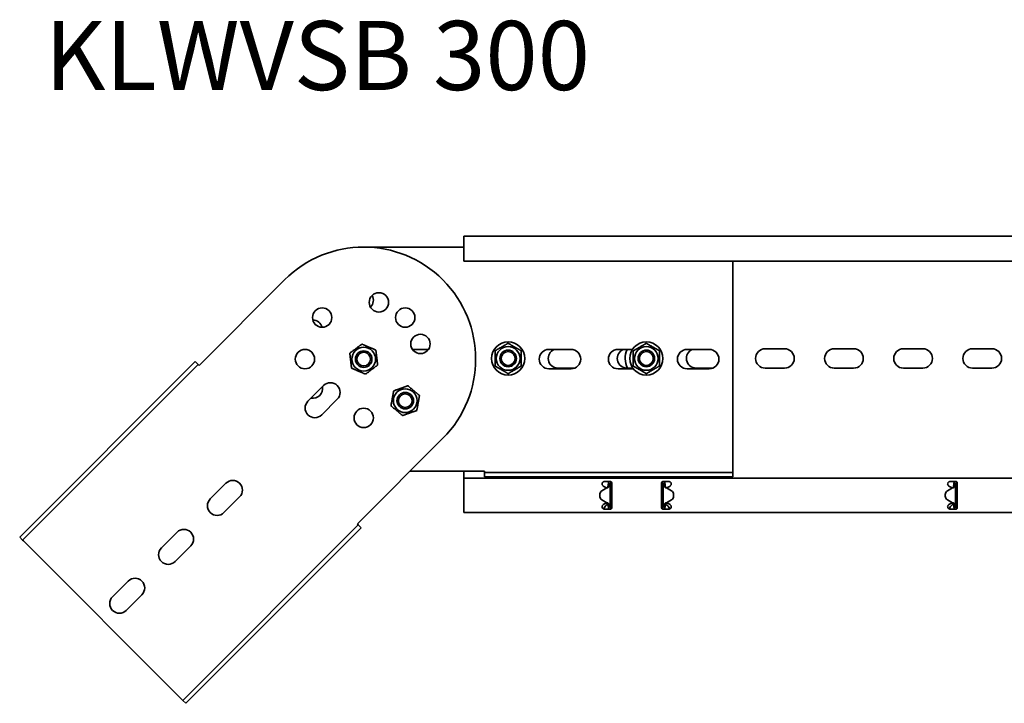
# Model space of a CAD drawing. Units: millimetres. Extents: x 3183 to 4826, y 6195 to 7466.
# Drawn here: x 3183 to 3896, y 6968 to 7463 of the extents above; entities that cross this region are included whole.
import ezdxf

# ---------------------------------------------------------------- set-up
doc = ezdxf.new("R2010")
doc.units = ezdxf.units.MM
doc.layers.add('Symbols(DIN)', color=7, linetype='Continuous', lineweight=18)
doc.layers.add('Visible Edges(DIN)', color=7, linetype='Continuous', lineweight=35)
doc.styles.add('vergokan 3 rood', font='isocpeur.ttf')

msp = doc.modelspace()

# ---------------------------------------------------------------- linework, layer by layer
at = {"layer": 'Visible Edges(DIN)'}
for p, q in [((3504.57, 7306.16), (3504.57, 7302.16)), ((4504.57, 7306.16), (3504.57, 7306.16)), ((3504.57, 7287.91), (3504.57, 7302.16)), ((3504.57, 7298.16), (3432.07, 7298.16)), ((4504.57, 7287.91), (3504.57, 7287.91)), ((3699.07, 7287.91), (3699.07, 7136.16)), ((3374.79, 7274.44), (3312.92, 7212.57)), ((3467.38, 7224.16), (3478.87, 7224.16)), ((3566.07, 7224.16), (3582.07, 7224.16)), ((3616.07, 7224.16), (3626.48, 7224.16)), ((3666.07, 7224.16), (3682.07, 7224.16)), ((3722.57, 7224.66), (3736.57, 7224.66)), ((3772.57, 7224.66), (3786.57, 7224.66)), ((3822.57, 7224.66), (3836.57, 7224.66)), ((3872.57, 7224.66), (3886.57, 7224.66)), ((3183.17, 7088.47), (3310.09, 7215.4)), ((3185.29, 7086.35), (3312.22, 7213.27)), ((3312.22, 7213.27), (3310.09, 7215.4)), ((3312.22, 7213.27), (3312.92, 7212.57)), ((3582.07, 7210.16), (3566.07, 7210.16)), ((3584.67, 7210.66), (3572.57, 7210.66)), ((3627.2, 7210.16), (3616.07, 7210.16)), ((3626.82, 7210.66), (3622.57, 7210.66)), ((3682.07, 7210.16), (3666.07, 7210.16)), ((3684.67, 7210.66), (3672.57, 7210.66)), ((3736.57, 7210.66), (3722.57, 7210.66)), ((3786.57, 7210.66), (3772.57, 7210.66)), ((3836.57, 7210.66), (3822.57, 7210.66)), ((3886.57, 7210.66), (3872.57, 7210.66)), ((3391.76, 7186.76), (3403.08, 7198.07)), ((3412.98, 7188.17), (3401.66, 7176.86)), ((3427.47, 7098.02), (3489.35, 7159.89)), ((3465.62, 7136.16), (3519.57, 7136.16)), ((3504.57, 7133.16), (3504.57, 7136.16)), ((3504.57, 7131.16), (3504.57, 7133.16)), ((3504.57, 7131.16), (4504.57, 7131.16)), ((3504.57, 7131.16), (3504.57, 7124.34)), ((3519.57, 7135.16), (3519.57, 7136.16)), ((3519.57, 7135.16), (3519.57, 7132.16)), ((3699.07, 7135.16), (3519.57, 7135.16)), ((3699.07, 7132.16), (3519.57, 7132.16)), ((3699.07, 7135.16), (3699.07, 7136.16)), ((3699.07, 7135.16), (3699.07, 7132.16)), ((3321.05, 7116.05), (3332.37, 7127.36)), ((3504.57, 7124.05), (3504.57, 7124.34)), ((3504.57, 7122.64), (3504.57, 7124.05)), ((3605.44, 7125.4), (3607.29, 7124.34)), ((3606.32, 7128.66), (3610.57, 7128.66)), ((3607.78, 7124.05), (3607.29, 7124.34)), ((3607.97, 7123.94), (3607.78, 7124.05)), ((3609.91, 7126.91), (3609.07, 7126.91)), ((3610.32, 7126.91), (3609.91, 7126.91)), ((3610.32, 7126.91), (3610.32, 7110.41)), ((3611.32, 7128.32), (3611.32, 7127.91)), ((3611.32, 7127.91), (3611.54, 7127.91)), ((3611.57, 7124.34), (3611.57, 7127.66)), ((3611.57, 7124.34), (3611.57, 7124.05)), ((3611.57, 7124.05), (3611.57, 7122.64)), ((3647.57, 7127.66), (3647.57, 7124.34)), ((3647.57, 7124.05), (3647.57, 7124.34)), ((3647.57, 7122.64), (3647.57, 7124.05)), ((3647.82, 7127.91), (3647.6, 7127.91)), ((3647.82, 7127.91), (3647.82, 7128.32)), ((3648.57, 7128.66), (3652.82, 7128.66)), ((3649.23, 7126.91), (3648.82, 7126.91)), ((3648.82, 7110.41), (3648.82, 7126.91)), ((3650.07, 7126.91), (3649.23, 7126.91)), ((3651.36, 7124.05), (3651.17, 7123.94)), ((3651.85, 7124.34), (3651.36, 7124.05)), ((3651.85, 7124.34), (3653.69, 7125.4)), ((3855.44, 7125.4), (3857.29, 7124.34)), ((3856.32, 7128.66), (3860.57, 7128.66)), ((3857.78, 7124.05), (3857.29, 7124.34)), ((3857.97, 7123.94), (3857.78, 7124.05)), ((3859.91, 7126.91), (3859.07, 7126.91)), ((3860.32, 7126.91), (3859.91, 7126.91)), ((3860.32, 7126.91), (3860.32, 7110.41)), ((3861.43, 7128.17), (3861.41, 7127.91)), ((3861.54, 7127.9), (3861.41, 7127.91)), ((3861.57, 7124.34), (3861.57, 7127.66)), ((3861.57, 7124.34), (3861.57, 7124.05)), ((3861.57, 7124.05), (3861.57, 7122.64)), ((3342.27, 7117.46), (3330.95, 7106.15)), ((3504.57, 7114.69), (3504.57, 7122.64)), ((3602.88, 7119.27), (3602.88, 7119.27)), ((3602.88, 7119.27), (3602.88, 7118.06)), ((3602.88, 7118.06), (3602.88, 7118.06)), ((3608.07, 7124), (3604.38, 7121.87)), ((3611.57, 7122.64), (3611.57, 7114.69)), ((3647.57, 7114.69), (3647.57, 7122.64)), ((3651.07, 7124), (3654.76, 7121.87)), ((3656.26, 7119.27), (3656.26, 7118.06)), ((3656.26, 7119.27), (3656.26, 7119.27)), ((3656.26, 7118.06), (3656.26, 7118.06)), ((3852.88, 7118.06), (3852.88, 7119.27)), ((3852.88, 7119.27), (3852.88, 7119.27)), ((3852.88, 7118.06), (3852.88, 7118.06)), ((3858.07, 7124), (3854.38, 7121.87)), ((3854.38, 7121.87), (3858.07, 7124)), ((3854.38, 7121.87), (3854.38, 7121.87)), ((3858.07, 7124), (3858.07, 7124)), ((3858.07, 7124), (3858.07, 7124)), ((3861.57, 7122.64), (3861.57, 7114.69)), ((3504.57, 7113.28), (3504.57, 7114.69)), ((3504.57, 7112.99), (3504.57, 7113.28)), ((3504.57, 7112.99), (3504.57, 7106.16)), ((3604.38, 7115.46), (3604.38, 7115.46)), ((3604.38, 7115.46), (3608.07, 7113.32)), ((3608.07, 7113.32), (3604.38, 7115.46)), ((3607.29, 7112.99), (3605.44, 7111.93)), ((3607.29, 7112.99), (3607.78, 7113.28)), ((3607.32, 7113.01), (3608.43, 7113.01)), ((3607.78, 7113.28), (3607.97, 7113.38)), ((3608.07, 7113.32), (3608.07, 7113.32)), ((3608.07, 7113.32), (3608.07, 7113.32)), ((3608.15, 7111.9), (3608.57, 7112.26)), ((3608.57, 7112.26), (3608.57, 7112.83)), ((3609.07, 7110.41), (3609.91, 7110.41)), ((3609.91, 7110.41), (3610.32, 7110.41)), ((3611.57, 7114.69), (3611.57, 7113.28)), ((3611.57, 7113.28), (3611.57, 7112.99)), ((3611.57, 7109.66), (3611.57, 7112.99)), ((3647.57, 7113.28), (3647.57, 7114.69)), ((3647.57, 7112.99), (3647.57, 7113.28)), ((3647.57, 7112.99), (3647.57, 7109.66)), ((3648.82, 7110.41), (3649.23, 7110.41)), ((3649.23, 7110.41), (3650.07, 7110.41)), ((3650.57, 7112.83), (3650.57, 7112.26)), ((3650.57, 7112.26), (3650.99, 7111.9)), ((3650.71, 7113.01), (3651.82, 7113.01)), ((3651.07, 7113.32), (3654.76, 7115.46)), ((3654.76, 7115.46), (3651.07, 7113.32)), ((3651.07, 7113.32), (3651.07, 7113.32)), ((3651.07, 7113.32), (3651.07, 7113.32)), ((3651.17, 7113.38), (3651.36, 7113.28)), ((3651.36, 7113.28), (3651.85, 7112.99)), ((3653.69, 7111.93), (3651.85, 7112.99)), ((3654.76, 7115.46), (3654.76, 7115.46)), ((3858.07, 7113.33), (3854.38, 7115.46)), ((3857.29, 7112.99), (3855.44, 7111.93)), ((3857.29, 7112.99), (3857.78, 7113.28)), ((3857.32, 7113.01), (3858.43, 7113.01)), ((3857.78, 7113.28), (3857.97, 7113.39)), ((3858.15, 7111.9), (3858.57, 7112.26)), ((3858.57, 7112.26), (3858.57, 7112.83)), ((3859.07, 7110.41), (3859.91, 7110.41)), ((3859.91, 7110.41), (3860.32, 7110.41)), ((3861.57, 7114.69), (3861.57, 7113.28)), ((3861.57, 7113.28), (3861.57, 7112.99)), ((3861.57, 7109.66), (3861.57, 7112.99)), ((3504.57, 7106.16), (4504.57, 7106.16)), ((3610.57, 7108.66), (3606.32, 7108.66)), ((3611.54, 7109.43), (3611.41, 7109.42)), ((3611.41, 7109.42), (3611.43, 7109.15)), ((3647.6, 7109.43), (3647.73, 7109.42)), ((3647.71, 7109.15), (3647.73, 7109.42)), ((3652.82, 7108.66), (3648.57, 7108.66)), ((3860.57, 7108.66), (3856.32, 7108.66)), ((3861.32, 7109.41), (3861.32, 7109)), ((3861.32, 7109.41), (3861.54, 7109.41)), ((3301.26, 6970.38), (3428.18, 7097.31)), ((3428.18, 7097.31), (3427.47, 7098.02)), ((3428.18, 7097.31), (3430.3, 7095.19)), ((3185.29, 7086.35), (3183.17, 7088.47)), ((3285.7, 7080.69), (3297.01, 7092.01)), ((3303.38, 6968.26), (3430.3, 7095.19)), ((3185.29, 7086.35), (3186, 7085.64)), ((3300.55, 6971.09), (3186, 7085.64)), ((3306.91, 7082.11), (3295.6, 7070.79)), ((3250.34, 7045.34), (3261.66, 7056.65)), ((3271.56, 7046.75), (3260.24, 7035.44)), ((3301.26, 6970.38), (3300.55, 6971.09)), ((3301.26, 6970.38), (3303.38, 6968.26))]:
    msp.add_line(p, q, dxfattribs=at)
for centre, radius in [((3443.07, 7258.22), 7), ((3402.02, 7247.22), 7), ((3462.12, 7247.22), 7), ((3473.12, 7228.16), 7), ((3389.57, 7217.16), 7), ((3432.07, 7217.16), 8.6), ((3536.57, 7217.66), 12), ((3536.57, 7217.66), 8.6), ((3636.57, 7217.66), 12), ((3636.57, 7217.66), 8.6), ((3432.07, 7217.16), 6), ((3432.07, 7217.16), 6), ((3432.07, 7217.16), 4.93), ((3536.57, 7217.66), 6), ((3536.57, 7217.66), 5), ((3636.57, 7217.66), 6), ((3636.57, 7217.66), 5), ((3462.12, 7187.11), 8.6), ((3462.12, 7187.11), 6), ((3462.12, 7187.11), 6), ((3462.12, 7187.11), 4.93), ((3432.07, 7174.66), 7)]:
    msp.add_circle(centre, radius, dxfattribs=at)
for centre, radius, start, end in [((3432.07, 7217.16), 81, 315, 135), ((3432.07, 7259.66), 7, 314.91792, 30.08208), ((3395.26, 7238.41), 7, 14.91792, 90.08208), ((3566.07, 7217.16), 7, 90, 270), ((3572.57, 7217.66), 7, 111.78679, 270), ((3582.07, 7217.16), 7, 270, 90), ((3616.07, 7217.16), 7, 90, 270), ((3622.57, 7217.66), 7, 111.78679, 270), ((3636.57, 7217.66), 15.3, 154.85968, 207.22696), ((3666.07, 7217.16), 7, 90, 270), ((3672.57, 7217.66), 7, 111.78679, 270), ((3682.07, 7217.16), 7, 270, 90), ((3722.57, 7217.66), 7, 90, 270), ((3736.57, 7217.66), 7, 270, 90), ((3772.57, 7217.66), 7, 90, 270), ((3786.57, 7217.66), 7, 270, 90), ((3822.57, 7217.66), 7, 90, 270), ((3836.57, 7217.66), 7, 270, 90), ((3872.57, 7217.66), 7, 90, 270), ((3886.57, 7217.66), 7, 270, 90), ((3395.26, 7195.91), 7, 259.848, 10.152), ((3408.03, 7193.12), 7, 315, 135), ((3396.71, 7181.81), 7, 135, 315), ((3337.32, 7122.41), 7, 315, 135), ((3605.88, 7119.27), 3, 119.99355, 180.00251), ((3605.88, 7118.06), 3, 180.00251, 239.99355), ((3605.88, 7118.06), 3, 180.00251, 239.99355), ((3653.26, 7119.27), 3, 359.99749, 60.00645), ((3653.26, 7118.06), 3, 300.00645, 359.99749), ((3653.26, 7118.06), 3, 300.00645, 359.99749), ((3855.88, 7119.27), 3, 120.00645, 179.99749), ((3855.88, 7119.27), 3, 120.00645, 179.99749), ((3855.88, 7118.06), 3, 179.99749, 240.00645), ((3326, 7111.1), 7, 135, 315), ((3301.96, 7087.06), 7, 315, 135), ((3290.65, 7075.74), 7, 135, 315), ((3266.61, 7051.7), 7, 315, 135), ((3255.29, 7040.39), 7, 135, 315)]:
    msp.add_arc(centre, radius, start, end, dxfattribs=at)
for points in [[(3421.98, 7221.46), (3426.36, 7224.76), (3430.75, 7228.05)], [(3430.75, 7228.05), (3435.79, 7225.9), (3440.84, 7223.75)], [(3440.84, 7223.75), (3441.5, 7218.31), (3442.16, 7212.86)], [(3527.07, 7223.15), (3531.82, 7225.89), (3536.57, 7228.63)], [(3536.57, 7228.63), (3541.32, 7225.89), (3546.07, 7223.15)], [(3627.07, 7223.15), (3631.82, 7225.89), (3636.57, 7228.63)], [(3636.57, 7228.63), (3641.32, 7225.89), (3646.07, 7223.15)], [(3423.3, 7210.57), (3422.64, 7216.02), (3421.98, 7221.46)], [(3527.07, 7212.18), (3527.07, 7217.66), (3527.07, 7223.15)], [(3546.07, 7223.15), (3546.07, 7217.66), (3546.07, 7212.18)], [(3627.07, 7212.18), (3627.07, 7217.66), (3627.07, 7223.15)], [(3646.07, 7223.15), (3646.07, 7217.66), (3646.07, 7212.18)], [(3433.39, 7206.27), (3428.35, 7208.42), (3423.3, 7210.57)], [(3442.16, 7212.86), (3437.78, 7209.57), (3433.39, 7206.27)], [(3536.57, 7206.69), (3531.82, 7209.44), (3527.07, 7212.18)], [(3546.07, 7212.18), (3541.32, 7209.44), (3536.57, 7206.69)], [(3636.57, 7206.69), (3631.82, 7209.44), (3627.07, 7212.18)], [(3646.07, 7212.18), (3641.32, 7209.44), (3636.57, 7206.69)], [(3453.76, 7194.21), (3458.92, 7196.06), (3464.09, 7197.9)], [(3464.09, 7197.9), (3468.27, 7194.35), (3472.45, 7190.8)], [(3451.79, 7183.42), (3452.78, 7188.82), (3453.76, 7194.21)], [(3472.45, 7190.8), (3471.47, 7185.41), (3470.48, 7180.01)], [(3460.15, 7176.32), (3455.97, 7179.87), (3451.79, 7183.42)], [(3470.48, 7180.01), (3465.32, 7178.17), (3460.15, 7176.32)]]:
    msp.add_rational_spline(points, [1, 1.15470053838, 1], degree=2, dxfattribs=at)
for points, knots in [([(3605.44, 7125.4), (3605.31, 7125.48), (3605.19, 7125.57), (3604.93, 7125.83), (3604.8, 7126.02), (3604.62, 7126.45), (3604.57, 7126.69), (3604.57, 7127.13), (3604.61, 7127.37), (3604.79, 7127.8), (3604.93, 7128), (3605.24, 7128.31), (3605.43, 7128.44), (3605.86, 7128.62), (3606.1, 7128.66), (3606.32, 7128.66)], [-0.4470422, -0.4470422, -0.4470422, -0.4470422, -0.4011698, -0.4011698, -0.3336727, -0.3336727, -0.2661756, -0.2661756, -0.1996997, -0.1996997, -0.1332238, -0.1332238, -0.0666119, -0.0666119, 0, 0, 0, 0]), ([(3608.61, 7124.2), (3608.52, 7124.17), (3608.43, 7124.13), (3608.25, 7124.07), (3608.16, 7124.03), (3608.07, 7124)], [0, 0, 0, 0, 0.02894455, 0.02894455, 0.0578891, 0.0578891, 0.0578891, 0.0578891]), ([(3608.07, 7124), (3608.11, 7124.03), (3608.15, 7124.07), (3608.23, 7124.13), (3608.27, 7124.17), (3608.31, 7124.2)], [0.00001558, 0.00001558, 0.00001558, 0.00001558, 0.01560502, 0.01560502, 0.03121004, 0.03121004, 0.03121004, 0.03121004]), ([(3608.31, 7124.2), (3608.36, 7124.24), (3608.46, 7124.33), (3608.6, 7124.55), (3608.64, 7124.61), (3608.72, 7124.79), (3608.74, 7124.88), (3608.76, 7124.93)], [0, 0, 0, 0, 0.01866461, 0.01866461, 0.0260975, 0.0260975, 0.03746198, 0.03746198, 0.03746198, 0.03746198]), ([(3609.62, 7124.93), (3609.58, 7124.87), (3609.44, 7124.67), (3609.04, 7124.4), (3608.86, 7124.29), (3608.61, 7124.2)], [0, 0, 0, 0, 0.02643412, 0.02643412, 0.03931293, 0.03931293, 0.03931293, 0.03931293]), ([(3608.76, 7124.93), (3608.86, 7125.26), (3608.94, 7125.59), (3609.04, 7126.25), (3609.07, 7126.58), (3609.07, 7126.91)], [0, 0, 0, 0, 0.1074882, 0.1074882, 0.2149764, 0.2149764, 0.2149764, 0.2149764]), ([(3609.07, 7126.91), (3609.07, 7127.23), (3609.13, 7127.53), (3609.39, 7128.1), (3609.57, 7128.36), (3609.83, 7128.6), (3609.87, 7128.63), (3609.91, 7128.66)], [0, 0, 0, 0, 0.0995282, 0.0995282, 0.199011, 0.199011, 0.2139921, 0.2139921, 0.2139921, 0.2139921]), ([(3610.32, 7126.91), (3610.32, 7126.58), (3610.26, 7126.25), (3610.02, 7125.59), (3609.84, 7125.26), (3609.62, 7124.93)], [0, 0, 0, 0, 0.1351733, 0.1351733, 0.2703467, 0.2703467, 0.2703467, 0.2703467]), ([(3611.32, 7127.91), (3611.15, 7127.91), (3610.99, 7127.87), (3610.69, 7127.71), (3610.57, 7127.59), (3610.43, 7127.37), (3610.39, 7127.28), (3610.33, 7127.1), (3610.32, 7127.01), (3610.32, 7126.91)], [0, 0, 0, 0, 0.0651999, 0.0651999, 0.1303791, 0.1303791, 0.1669351, 0.1669351, 0.203491, 0.203491, 0.203491, 0.203491]), ([(3610.57, 7128.66), (3610.7, 7128.66), (3610.83, 7128.64), (3611.07, 7128.54), (3611.19, 7128.46), (3611.36, 7128.29), (3611.44, 7128.17), (3611.54, 7127.93), (3611.57, 7127.79), (3611.57, 7127.66)], [0, 0, 0, 0, 0.0379042, 0.0379042, 0.0758083, 0.0758083, 0.114461, 0.114461, 0.1531137, 0.1531137, 0.1531137, 0.1531137]), ([(3647.57, 7127.66), (3647.57, 7127.79), (3647.6, 7127.93), (3647.7, 7128.17), (3647.78, 7128.29), (3647.95, 7128.46), (3648.06, 7128.54), (3648.31, 7128.64), (3648.44, 7128.66), (3648.57, 7128.66)], [-0.1531137, -0.1531137, -0.1531137, -0.1531137, -0.114461, -0.114461, -0.0758083, -0.0758083, -0.0379042, -0.0379042, 0, 0, 0, 0]), ([(3648.82, 7126.91), (3648.82, 7127.08), (3648.78, 7127.25), (3648.62, 7127.54), (3648.5, 7127.67), (3648.28, 7127.81), (3648.19, 7127.85), (3648.01, 7127.9), (3647.91, 7127.91), (3647.82, 7127.91)], [0, 0, 0, 0, 0.0651999, 0.0651999, 0.1303791, 0.1303791, 0.1669351, 0.1669351, 0.203491, 0.203491, 0.203491, 0.203491]), ([(3649.52, 7124.93), (3649.3, 7125.26), (3649.12, 7125.59), (3648.88, 7126.25), (3648.82, 7126.58), (3648.82, 7126.91)], [0, 0, 0, 0, 0.1351733, 0.1351733, 0.2703467, 0.2703467, 0.2703467, 0.2703467]), ([(3649.23, 7128.66), (3649.32, 7128.59), (3649.4, 7128.52), (3649.67, 7128.23), (3649.82, 7127.99), (3650.02, 7127.47), (3650.07, 7127.19), (3650.07, 7126.91)], [0.1632641, 0.1632641, 0.1632641, 0.1632641, 0.199011, 0.199011, 0.2880767, 0.2880767, 0.3771427, 0.3771427, 0.3771427, 0.3771427]), ([(3650.53, 7124.2), (3650.28, 7124.29), (3650.1, 7124.4), (3649.7, 7124.67), (3649.56, 7124.87), (3649.52, 7124.93)], [0, 0, 0, 0, 0.0836985, 0.0836985, 0.2554921, 0.2554921, 0.2554921, 0.2554921]), ([(3650.07, 7126.91), (3650.07, 7126.58), (3650.1, 7126.25), (3650.2, 7125.59), (3650.28, 7125.26), (3650.38, 7124.93)], [0, 0, 0, 0, 0.1074882, 0.1074882, 0.2149764, 0.2149764, 0.2149764, 0.2149764]), ([(3650.38, 7124.93), (3650.4, 7124.88), (3650.42, 7124.79), (3650.52, 7124.58), (3650.57, 7124.49), (3650.72, 7124.3), (3650.79, 7124.23), (3650.83, 7124.2)], [0, 0, 0, 0, 0.01664694, 0.01664694, 0.03250795, 0.03250795, 0.05168476, 0.05168476, 0.05168476, 0.05168476]), ([(3651.07, 7124), (3650.98, 7124.03), (3650.89, 7124.07), (3650.71, 7124.13), (3650.62, 7124.17), (3650.53, 7124.2)], [0, 0, 0, 0, 0.02894455, 0.02894455, 0.0578891, 0.0578891, 0.0578891, 0.0578891]), ([(3650.83, 7124.2), (3650.87, 7124.17), (3650.91, 7124.13), (3650.99, 7124.07), (3651.03, 7124.03), (3651.07, 7124)], [0, 0, 0, 0, 0.01560502, 0.01560502, 0.03119446, 0.03119446, 0.03119446, 0.03119446]), ([(3652.82, 7128.66), (3653.04, 7128.66), (3653.28, 7128.62), (3653.71, 7128.44), (3653.9, 7128.31), (3654.21, 7128), (3654.35, 7127.8), (3654.53, 7127.37), (3654.57, 7127.13), (3654.57, 7126.69), (3654.52, 7126.45), (3654.34, 7126.02), (3654.21, 7125.83), (3653.95, 7125.57), (3653.83, 7125.48), (3653.69, 7125.4)], [0, 0, 0, 0, 0.0666119, 0.0666119, 0.1332238, 0.1332238, 0.1996997, 0.1996997, 0.2661756, 0.2661756, 0.3336727, 0.3336727, 0.4011698, 0.4011698, 0.4470422, 0.4470422, 0.4470422, 0.4470422]), ([(3855.44, 7125.4), (3855.31, 7125.48), (3855.19, 7125.57), (3854.93, 7125.83), (3854.8, 7126.02), (3854.62, 7126.45), (3854.57, 7126.69), (3854.57, 7127.13), (3854.61, 7127.37), (3854.79, 7127.8), (3854.93, 7127.99), (3855.23, 7128.3), (3855.43, 7128.44), (3855.86, 7128.62), (3856.1, 7128.66), (3856.32, 7128.66)], [-0.4470666, -0.4470666, -0.4470666, -0.4470666, -0.4017635, -0.4017635, -0.3339695, -0.3339695, -0.2661755, -0.2661755, -0.199911, -0.199911, -0.1336466, -0.1336466, -0.0668233, -0.0668233, 0, 0, 0, 0]), ([(3858.61, 7124.2), (3858.52, 7124.17), (3858.43, 7124.13), (3858.25, 7124.07), (3858.16, 7124.04), (3858.07, 7124)], [0, 0, 0, 0, 0.02901907, 0.02901907, 0.05803813, 0.05803813, 0.05803813, 0.05803813]), ([(3858.07, 7124), (3858.11, 7124.04), (3858.15, 7124.07), (3858.23, 7124.13), (3858.27, 7124.17), (3858.31, 7124.2)], [0, 0, 0, 0, 0.0156475, 0.0156475, 0.03129499, 0.03129499, 0.03129499, 0.03129499]), ([(3858.31, 7124.2), (3858.36, 7124.24), (3858.46, 7124.33), (3858.6, 7124.55), (3858.64, 7124.62), (3858.72, 7124.79), (3858.74, 7124.88), (3858.76, 7124.93)], [0, 0, 0, 0, 0.01865901, 0.01865901, 0.02608959, 0.02608959, 0.03744937, 0.03744937, 0.03744937, 0.03744937]), ([(3859.62, 7124.93), (3859.58, 7124.87), (3859.44, 7124.67), (3859.04, 7124.4), (3858.86, 7124.3), (3858.61, 7124.2)], [0, 0, 0, 0, 0.02644426, 0.02644426, 0.03933353, 0.03933353, 0.03933353, 0.03933353]), ([(3858.76, 7124.93), (3858.86, 7125.26), (3858.94, 7125.59), (3859.04, 7126.26), (3859.07, 7126.58), (3859.07, 7126.91)], [0, 0, 0, 0, 0.1074336, 0.1074336, 0.2148672, 0.2148672, 0.2148672, 0.2148672]), ([(3859.07, 7126.91), (3859.07, 7127.23), (3859.13, 7127.54), (3859.39, 7128.11), (3859.57, 7128.36), (3859.83, 7128.6), (3859.87, 7128.63), (3859.9, 7128.66)], [0, 0, 0, 0, 0.0995333, 0.0995333, 0.1990159, 0.1990159, 0.2137827, 0.2137827, 0.2137827, 0.2137827]), ([(3860.32, 7126.91), (3860.32, 7126.58), (3860.26, 7126.26), (3860.02, 7125.59), (3859.84, 7125.26), (3859.62, 7124.93)], [0, 0, 0, 0, 0.1351133, 0.1351133, 0.2702265, 0.2702265, 0.2702265, 0.2702265]), ([(3861.41, 7127.91), (3861.24, 7127.93), (3861.07, 7127.9), (3860.76, 7127.76), (3860.63, 7127.66), (3860.46, 7127.44), (3860.41, 7127.34), (3860.34, 7127.13), (3860.32, 7127.02), (3860.32, 7126.91)], [0, 0, 0, 0, 0.0652018, 0.0652018, 0.1303812, 0.1303812, 0.172599, 0.172599, 0.2148167, 0.2148167, 0.2148167, 0.2148167]), ([(3860.57, 7128.66), (3860.7, 7128.66), (3860.83, 7128.64), (3861.07, 7128.54), (3861.19, 7128.46), (3861.36, 7128.29), (3861.44, 7128.17), (3861.54, 7127.93), (3861.57, 7127.79), (3861.57, 7127.66)], [0, 0, 0, 0, 0.0379042, 0.0379042, 0.0758083, 0.0758083, 0.114461, 0.114461, 0.1531137, 0.1531137, 0.1531137, 0.1531137]), ([(3606.32, 7108.66), (3606.1, 7108.66), (3605.86, 7108.71), (3605.43, 7108.89), (3605.24, 7109.02), (3604.93, 7109.33), (3604.79, 7109.53), (3604.61, 7109.96), (3604.57, 7110.19), (3604.57, 7110.64), (3604.62, 7110.87), (3604.8, 7111.3), (3604.93, 7111.5), (3605.19, 7111.75), (3605.31, 7111.85), (3605.44, 7111.93)], [0.5360408, 0.5360408, 0.5360408, 0.5360408, 0.6026526, 0.6026526, 0.6692645, 0.6692645, 0.7357404, 0.7357404, 0.8022163, 0.8022163, 0.8697134, 0.8697134, 0.9372106, 0.9372106, 0.983083, 0.983083, 0.983083, 0.983083]), ([(3605.39, 7109.02), (3605.68, 7109.3), (3605.95, 7109.62), (3606.52, 7110.3), (3606.8, 7110.64), (3607.26, 7111.15), (3607.44, 7111.33), (3607.79, 7111.65), (3607.97, 7111.79), (3608.15, 7111.9)], [0, 0, 0, 0, 0.1324615, 0.1324615, 0.2648781, 0.2648781, 0.348704, 0.348704, 0.4325298, 0.4325298, 0.4325298, 0.4325298]), ([(3606.41, 7110.16), (3606.4, 7110.15), (3606.4, 7110.14), (3606.23, 7109.73), (3606.06, 7109.33), (3605.86, 7108.88), (3605.83, 7108.81), (3605.8, 7108.74)], [0.4550618, 0.4550618, 0.4550618, 0.4550618, 0.4581979, 0.4581979, 0.5887849, 0.5887849, 0.6127428, 0.6127428, 0.6127428, 0.6127428]), ([(3608.07, 7113.32), (3608.16, 7113.29), (3608.25, 7113.26), (3608.43, 7113.19), (3608.52, 7113.16), (3608.61, 7113.13)], [0, 0, 0, 0, 0.02901907, 0.02901907, 0.05803813, 0.05803813, 0.05803813, 0.05803813]), ([(3608.31, 7113.13), (3608.27, 7113.16), (3608.23, 7113.19), (3608.15, 7113.26), (3608.11, 7113.29), (3608.07, 7113.32)], [0, 0, 0, 0, 0.0156475, 0.0156475, 0.03129499, 0.03129499, 0.03129499, 0.03129499]), ([(3608.76, 7112.39), (3608.74, 7112.45), (3608.72, 7112.54), (3608.62, 7112.74), (3608.57, 7112.84), (3608.42, 7113.03), (3608.35, 7113.09), (3608.31, 7113.13)], [0, 0, 0, 0, 0.01663695, 0.01663695, 0.03249026, 0.03249026, 0.05165834, 0.05165834, 0.05165834, 0.05165834]), ([(3608.61, 7113.13), (3608.86, 7113.03), (3609.04, 7112.93), (3609.44, 7112.66), (3609.58, 7112.46), (3609.62, 7112.39)], [0, 0, 0, 0, 0.0836388, 0.0836388, 0.2552362, 0.2552362, 0.2552362, 0.2552362]), ([(3609.07, 7110.41), (3609.07, 7110.74), (3609.04, 7111.07), (3608.94, 7111.73), (3608.86, 7112.06), (3608.76, 7112.39)], [0, 0, 0, 0, 0.1074336, 0.1074336, 0.2148672, 0.2148672, 0.2148672, 0.2148672]), ([(3609.9, 7108.66), (3609.87, 7108.69), (3609.83, 7108.72), (3609.57, 7108.96), (3609.39, 7109.22), (3609.14, 7109.79), (3609.07, 7110.1), (3609.07, 7110.41)], [0.184444, 0.184444, 0.184444, 0.184444, 0.1990159, 0.1990159, 0.2984984, 0.2984984, 0.3982282, 0.3982282, 0.3982282, 0.3982282]), ([(3609.62, 7112.39), (3609.84, 7112.06), (3610.02, 7111.73), (3610.26, 7111.07), (3610.32, 7110.74), (3610.32, 7110.41)], [0, 0, 0, 0, 0.1351133, 0.1351133, 0.2702265, 0.2702265, 0.2702265, 0.2702265]), ([(3610.32, 7110.41), (3610.32, 7110.24), (3610.36, 7110.08), (3610.52, 7109.78), (3610.64, 7109.66), (3610.88, 7109.51), (3610.98, 7109.47), (3611.19, 7109.41), (3611.3, 7109.41), (3611.41, 7109.42)], [0, 0, 0, 0, 0.0652018, 0.0652018, 0.1303812, 0.1303812, 0.172599, 0.172599, 0.2148167, 0.2148167, 0.2148167, 0.2148167]), ([(3647.73, 7109.42), (3647.9, 7109.4), (3648.07, 7109.43), (3648.38, 7109.57), (3648.51, 7109.67), (3648.68, 7109.89), (3648.73, 7109.99), (3648.8, 7110.19), (3648.82, 7110.3), (3648.82, 7110.41)], [0, 0, 0, 0, 0.0652018, 0.0652018, 0.1303812, 0.1303812, 0.172599, 0.172599, 0.2148167, 0.2148167, 0.2148167, 0.2148167]), ([(3648.82, 7110.41), (3648.82, 7110.74), (3648.88, 7111.07), (3649.12, 7111.73), (3649.3, 7112.06), (3649.52, 7112.39)], [0, 0, 0, 0, 0.1351133, 0.1351133, 0.2702265, 0.2702265, 0.2702265, 0.2702265]), ([(3650.07, 7110.41), (3650.07, 7110.1), (3650.01, 7109.79), (3649.75, 7109.22), (3649.57, 7108.96), (3649.31, 7108.72), (3649.27, 7108.69), (3649.24, 7108.66)], [0, 0, 0, 0, 0.0995333, 0.0995333, 0.1990159, 0.1990159, 0.2137827, 0.2137827, 0.2137827, 0.2137827]), ([(3649.52, 7112.39), (3649.56, 7112.46), (3649.7, 7112.66), (3650.1, 7112.93), (3650.28, 7113.03), (3650.53, 7113.13)], [0, 0, 0, 0, 0.02644426, 0.02644426, 0.03933353, 0.03933353, 0.03933353, 0.03933353]), ([(3650.38, 7112.39), (3650.28, 7112.06), (3650.2, 7111.73), (3650.1, 7111.07), (3650.07, 7110.74), (3650.07, 7110.41)], [0, 0, 0, 0, 0.1074336, 0.1074336, 0.2148672, 0.2148672, 0.2148672, 0.2148672]), ([(3650.83, 7113.13), (3650.78, 7113.09), (3650.68, 7113), (3650.54, 7112.78), (3650.5, 7112.71), (3650.42, 7112.54), (3650.4, 7112.45), (3650.38, 7112.39)], [0, 0, 0, 0, 0.01865901, 0.01865901, 0.02608959, 0.02608959, 0.03744937, 0.03744937, 0.03744937, 0.03744937]), ([(3650.53, 7113.13), (3650.62, 7113.16), (3650.71, 7113.19), (3650.89, 7113.26), (3650.98, 7113.29), (3651.07, 7113.32)], [0, 0, 0, 0, 0.02901907, 0.02901907, 0.05803813, 0.05803813, 0.05803813, 0.05803813]), ([(3651.07, 7113.32), (3651.03, 7113.29), (3650.99, 7113.26), (3650.91, 7113.19), (3650.87, 7113.16), (3650.83, 7113.13)], [0, 0, 0, 0, 0.0156475, 0.0156475, 0.03129499, 0.03129499, 0.03129499, 0.03129499]), ([(3650.99, 7111.9), (3651.27, 7111.73), (3651.55, 7111.48), (3652.12, 7110.9), (3652.39, 7110.57), (3652.85, 7110.02), (3653.03, 7109.8), (3653.39, 7109.39), (3653.57, 7109.2), (3653.75, 7109.02)], [0, 0, 0, 0, 0.1324615, 0.1324615, 0.2648781, 0.2648781, 0.348704, 0.348704, 0.4325298, 0.4325298, 0.4325298, 0.4325298]), ([(3653.69, 7111.93), (3653.83, 7111.85), (3653.95, 7111.75), (3654.21, 7111.5), (3654.34, 7111.3), (3654.52, 7110.87), (3654.57, 7110.64), (3654.57, 7110.19), (3654.53, 7109.96), (3654.35, 7109.53), (3654.21, 7109.33), (3653.9, 7109.02), (3653.71, 7108.89), (3653.28, 7108.71), (3653.04, 7108.66), (3652.82, 7108.66)], [0.0890007, 0.0890007, 0.0890007, 0.0890007, 0.1348732, 0.1348732, 0.2023703, 0.2023703, 0.2698674, 0.2698674, 0.3363433, 0.3363433, 0.4028192, 0.4028192, 0.4694311, 0.4694311, 0.536043, 0.536043, 0.536043, 0.536043]), ([(3856.32, 7108.66), (3856.1, 7108.66), (3855.86, 7108.71), (3855.43, 7108.89), (3855.23, 7109.02), (3854.93, 7109.33), (3854.79, 7109.53), (3854.61, 7109.96), (3854.57, 7110.19), (3854.57, 7110.64), (3854.62, 7110.88), (3854.8, 7111.31), (3854.93, 7111.5), (3855.19, 7111.76), (3855.31, 7111.85), (3855.44, 7111.93)], [0.5360408, 0.5360408, 0.5360408, 0.5360408, 0.6028641, 0.6028641, 0.6696874, 0.6696874, 0.7359518, 0.7359518, 0.8022162, 0.8022162, 0.8700102, 0.8700102, 0.9378042, 0.9378042, 0.9831073, 0.9831073, 0.9831073, 0.9831073]), ([(3855.39, 7109.02), (3855.68, 7109.3), (3855.95, 7109.62), (3856.52, 7110.3), (3856.8, 7110.64), (3857.26, 7111.15), (3857.44, 7111.33), (3857.79, 7111.65), (3857.97, 7111.79), (3858.15, 7111.9)], [0, 0, 0, 0, 0.1324615, 0.1324615, 0.2648781, 0.2648781, 0.348704, 0.348704, 0.4325298, 0.4325298, 0.4325298, 0.4325298]), ([(3856.41, 7110.16), (3856.4, 7110.15), (3856.4, 7110.14), (3856.23, 7109.73), (3856.06, 7109.33), (3855.86, 7108.88), (3855.83, 7108.81), (3855.8, 7108.74)], [0.4550618, 0.4550618, 0.4550618, 0.4550618, 0.4581979, 0.4581979, 0.5887849, 0.5887849, 0.6127428, 0.6127428, 0.6127428, 0.6127428]), ([(3858.07, 7113.33), (3858.16, 7113.29), (3858.25, 7113.26), (3858.43, 7113.19), (3858.52, 7113.16), (3858.61, 7113.13)], [0, 0, 0, 0, 0.02894455, 0.02894455, 0.0578891, 0.0578891, 0.0578891, 0.0578891]), ([(3858.31, 7113.13), (3858.27, 7113.16), (3858.23, 7113.19), (3858.15, 7113.26), (3858.11, 7113.29), (3858.07, 7113.33)], [0, 0, 0, 0, 0.01560502, 0.01560502, 0.03119446, 0.03119446, 0.03119446, 0.03119446]), ([(3858.76, 7112.4), (3858.74, 7112.45), (3858.72, 7112.54), (3858.62, 7112.74), (3858.57, 7112.84), (3858.42, 7113.03), (3858.35, 7113.1), (3858.31, 7113.13)], [0, 0, 0, 0, 0.01664694, 0.01664694, 0.03250795, 0.03250795, 0.05168476, 0.05168476, 0.05168476, 0.05168476]), ([(3858.61, 7113.13), (3858.86, 7113.03), (3859.04, 7112.93), (3859.44, 7112.66), (3859.58, 7112.46), (3859.62, 7112.4)], [0, 0, 0, 0, 0.0836985, 0.0836985, 0.2554921, 0.2554921, 0.2554921, 0.2554921]), ([(3859.07, 7110.41), (3859.07, 7110.75), (3859.04, 7111.07), (3858.94, 7111.74), (3858.86, 7112.06), (3858.76, 7112.4)], [0, 0, 0, 0, 0.1074882, 0.1074882, 0.2149764, 0.2149764, 0.2149764, 0.2149764]), ([(3859.91, 7108.66), (3859.82, 7108.73), (3859.74, 7108.81), (3859.47, 7109.1), (3859.32, 7109.34), (3859.12, 7109.86), (3859.07, 7110.13), (3859.07, 7110.41)], [0.1632641, 0.1632641, 0.1632641, 0.1632641, 0.199011, 0.199011, 0.2880767, 0.2880767, 0.3771427, 0.3771427, 0.3771427, 0.3771427]), ([(3859.62, 7112.4), (3859.84, 7112.06), (3860.02, 7111.74), (3860.26, 7111.07), (3860.32, 7110.75), (3860.32, 7110.41)], [0, 0, 0, 0, 0.1351733, 0.1351733, 0.2703467, 0.2703467, 0.2703467, 0.2703467]), ([(3860.32, 7110.41), (3860.32, 7110.25), (3860.36, 7110.08), (3860.52, 7109.78), (3860.64, 7109.66), (3860.86, 7109.52), (3860.95, 7109.48), (3861.13, 7109.43), (3861.23, 7109.41), (3861.32, 7109.41)], [0, 0, 0, 0, 0.0651999, 0.0651999, 0.1303791, 0.1303791, 0.1669351, 0.1669351, 0.203491, 0.203491, 0.203491, 0.203491]), ([(3611.57, 7109.66), (3611.57, 7109.54), (3611.54, 7109.4), (3611.44, 7109.15), (3611.36, 7109.04), (3611.19, 7108.87), (3611.07, 7108.79), (3610.83, 7108.69), (3610.7, 7108.66), (3610.57, 7108.66)], [0.1509333, 0.1509333, 0.1509333, 0.1509333, 0.189586, 0.189586, 0.2282387, 0.2282387, 0.2661428, 0.2661428, 0.304047, 0.304047, 0.304047, 0.304047]), ([(3648.57, 7108.66), (3648.44, 7108.66), (3648.31, 7108.69), (3648.06, 7108.79), (3647.95, 7108.87), (3647.78, 7109.04), (3647.7, 7109.15), (3647.6, 7109.4), (3647.57, 7109.54), (3647.57, 7109.66)], [0.304047, 0.304047, 0.304047, 0.304047, 0.3419511, 0.3419511, 0.3798553, 0.3798553, 0.418508, 0.418508, 0.4571607, 0.4571607, 0.4571607, 0.4571607]), ([(3861.57, 7109.66), (3861.57, 7109.54), (3861.54, 7109.4), (3861.44, 7109.15), (3861.36, 7109.04), (3861.19, 7108.87), (3861.07, 7108.79), (3860.83, 7108.69), (3860.7, 7108.66), (3860.57, 7108.66)], [0.1509333, 0.1509333, 0.1509333, 0.1509333, 0.189586, 0.189586, 0.2282387, 0.2282387, 0.2661428, 0.2661428, 0.304047, 0.304047, 0.304047, 0.304047])]:
    msp.add_open_spline(points, degree=3, knots=knots, dxfattribs=at)
for points in [[(3653.34, 7108.74), (3653.14, 7109.2), (3652.93, 7109.68), (3652.73, 7110.16)], [(3605.34, 7108.96), (3605.36, 7108.98), (3605.38, 7109), (3605.39, 7109.02)], [(3653.75, 7109.02), (3653.76, 7109), (3653.78, 7108.98), (3653.8, 7108.96)], [(3855.34, 7108.96), (3855.36, 7108.98), (3855.38, 7109), (3855.39, 7109.02)]]:
    msp.add_open_spline(points, degree=3, dxfattribs=at)

# ---------------------------------------------------------------- texts
at = {"layer": 'Symbols(DIN)', "color": 1, "true_color": 0xff0000, "insert": (3201.28, 7461.75), "char_height": 50, "width": 987.5962, "attachment_point": 1, "style": 'vergokan 3 rood'}
msp.add_mtext('{\\fISOCPEUR|b0|i0;\\H50.0000;KLWVSB 300}', dxfattribs=at)

doc.saveas('drawing.dxf')
